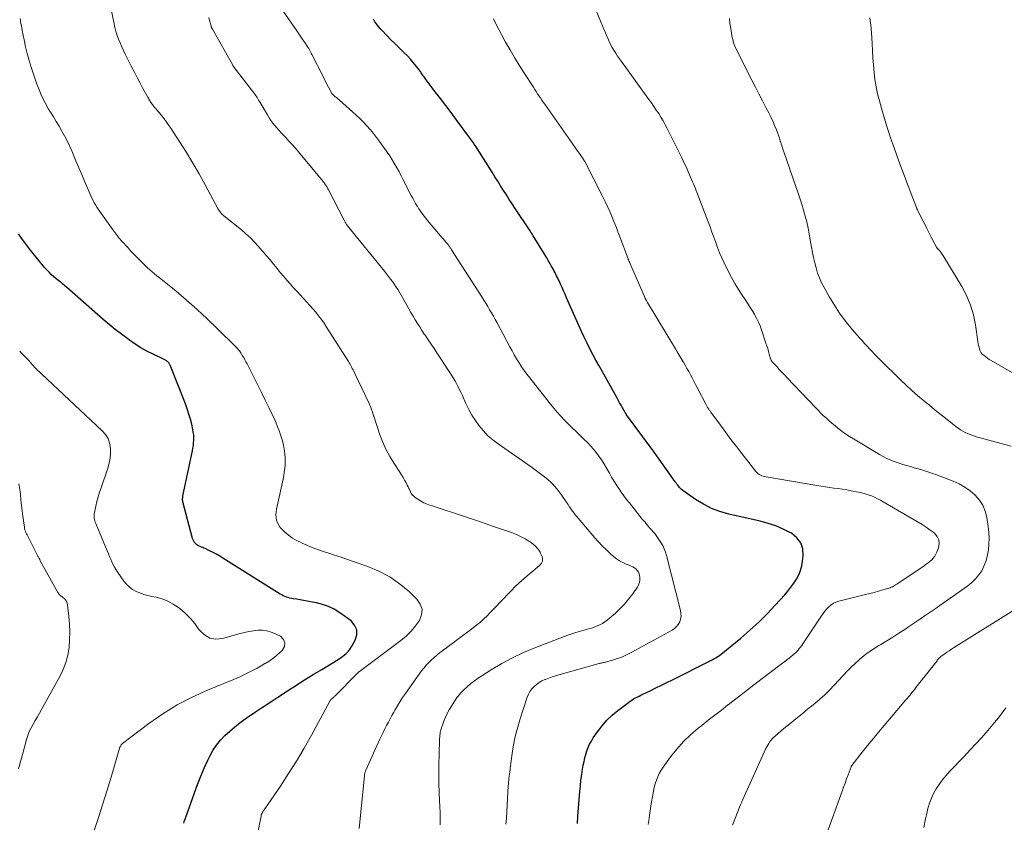
# Model space of a CAD drawing. Units: feet. Extents: x 1990000 to 1995034, y 540000 to 545000.
# Drawn here: x 1992331 to 1992519, y 541534 to 541687 of the extents above; entities that cross this region are included whole.
import ezdxf

# ---------------------------------------------------------------- set-up
doc = ezdxf.new("R2010")
doc.units = ezdxf.units.FT
doc.header["$LTSCALE"] = 100
doc.header["$MEASUREMENT"] = 0
doc.layers.add('CONTOUR INDEX', color=32, linetype='Continuous', lineweight=25)
doc.layers.add('CONTOUR INTERMEDIATE', color=40, linetype='Continuous', lineweight=15)

msp = doc.modelspace()

# ---------------------------------------------------------------- linework, layer by layer
at = {"layer": 'CONTOUR INDEX', "flags": 128}
for points, elevation in [([(1992437.68, 541533.42), (1992437.72, 541533.89), (1992437.76, 541534.36), (1992437.8, 541534.84), (1992438.16, 541539.53), (1992438.26, 541540.6), (1992438.37, 541541.67), (1992438.52, 541542.73), (1992438.69, 541543.79), (1992438.82, 541544.53), (1992438.95, 541545.22), (1992439.11, 541545.9), (1992439.29, 541546.57), (1992439.49, 541547.24), (1992439.74, 541547.89), (1992440.02, 541548.53), (1992440.35, 541549.13), (1992440.72, 541549.72), (1992441.53, 541550.91), (1992442.39, 541552.03), (1992443.31, 541553.08), (1992444.32, 541554.05), (1992445.4, 541554.95), (1992447.43, 541556.49), (1992447.75, 541556.72), (1992448.07, 541556.94), (1992448.41, 541557.14), (1992448.75, 541557.33), (1992449.1, 541557.5), (1992449.45, 541557.68), (1992449.8, 541557.86), (1992450.15, 541558.03), (1992451.57, 541558.72), (1992452.63, 541559.24), (1992453.7, 541559.77), (1992454.76, 541560.29), (1992455.81, 541560.82), (1992462.97, 541564.41), (1992463.24, 541564.55), (1992463.52, 541564.69), (1992463.78, 541564.84), (1992464.05, 541565), (1992464.31, 541565.16), (1992464.57, 541565.33), (1992464.82, 541565.51), (1992465.06, 541565.69), (1992468.82, 541568.75), (1992470.55, 541570.23), (1992472.24, 541571.75), (1992473.84, 541573.35), (1992475.4, 541575), (1992477.2, 541577), (1992477.8, 541577.71), (1992478.38, 541578.44), (1992478.92, 541579.2), (1992479.43, 541579.98), (1992479.86, 541580.79), (1992480.21, 541581.64), (1992480.45, 541582.52), (1992480.61, 541583.43), (1992480.73, 541584.44), (1992480.63, 541585.74), (1992480.27, 541586.91), (1992479.53, 541587.87), (1992478.52, 541588.71), (1992478.32, 541588.82), (1992476.93, 541589.51), (1992475.51, 541590.12), (1992474.04, 541590.61), (1992472.54, 541591.02), (1992466.54, 541592.37), (1992464.86, 541592.86), (1992463.24, 541593.46), (1992461.69, 541594.26), (1992460.2, 541595.17), (1992457.76, 541596.89), (1992457.54, 541597.05), (1992457.34, 541597.23), (1992457.16, 541597.43), (1992456.99, 541597.65), (1992456.83, 541597.87), (1992456.67, 541598.09), (1992456.51, 541598.31), (1992456.35, 541598.54), (1992452.52, 541603.9), (1992452.35, 541604.14), (1992452.18, 541604.37), (1992452.01, 541604.6), (1992451.84, 541604.84), (1992447.06, 541611.31), (1992447.02, 541611.37), (1992446.98, 541611.42), (1992446.95, 541611.48), (1992446.91, 541611.53), (1992446.87, 541611.59), (1992446.84, 541611.64), (1992446.81, 541611.7), (1992446.77, 541611.76), (1992446.29, 541612.62), (1992446.01, 541613.11), (1992445.73, 541613.59), (1992445.46, 541614.08), (1992445.19, 541614.57), (1992441.82, 541620.61), (1992441.22, 541621.69), (1992440.64, 541622.78), (1992440.08, 541623.87), (1992439.53, 541624.97), (1992438.99, 541626.08), (1992438.46, 541627.19), (1992437.95, 541628.31), (1992437.44, 541629.44), (1992435.61, 541633.61), (1992435.33, 541634.25), (1992435.05, 541634.89), (1992434.76, 541635.53), (1992434.48, 541636.17), (1992434.19, 541636.8), (1992434.04, 541637.12), (1992433.89, 541637.44), (1992433.74, 541637.75), (1992433.59, 541638.06), (1992433.43, 541638.37), (1992433.27, 541638.68), (1992433.11, 541638.99), (1992432.94, 541639.29), (1992432.72, 541639.7), (1992432.44, 541640.2), (1992432.15, 541640.71), (1992431.85, 541641.2), (1992431.55, 541641.7), (1992429.28, 541645.38), (1992429.13, 541645.62), (1992428.98, 541645.86), (1992428.82, 541646.09), (1992428.67, 541646.33), (1992425.82, 541650.6), (1992425.26, 541651.46), (1992424.7, 541652.32), (1992424.15, 541653.18), (1992423.6, 541654.05), (1992423.06, 541654.92), (1992422.51, 541655.79), (1992421.97, 541656.66), (1992421.42, 541657.53), (1992418.57, 541662.06), (1992418.4, 541662.33), (1992418.23, 541662.6), (1992418.05, 541662.86), (1992417.88, 541663.12), (1992417.69, 541663.38), (1992417.51, 541663.64), (1992417.33, 541663.9), (1992417.14, 541664.15), (1992414.6, 541667.56), (1992413.61, 541668.89), (1992412.61, 541670.21), (1992411.61, 541671.53), (1992410.61, 541672.85), (1992408.88, 541675.1), (1992408.74, 541675.3), (1992408.6, 541675.49), (1992408.46, 541675.69), (1992408.33, 541675.89), (1992408.19, 541676.09), (1992408.05, 541676.29), (1992407.91, 541676.48), (1992407.77, 541676.68), (1992407.01, 541677.68), (1992406.47, 541678.37), (1992405.91, 541679.03), (1992405.31, 541679.66), (1992404.69, 541680.27), (1992404.41, 541680.54), (1992403.65, 541681.27), (1992402.89, 541682.02), (1992402.14, 541682.77), (1992401.4, 541683.54), (1992400.47, 541684.53), (1992400.1, 541684.93), (1992399.75, 541685.34), (1992399.42, 541685.76), (1992399.1, 541686.2), (1992398.81, 541686.65)], 960), ([(1992362.68, 541533.49), (1992362.76, 541533.73), (1992362.85, 541533.97), (1992362.93, 541534.2), (1992363.02, 541534.44), (1992364.71, 541539.29), (1992365.28, 541540.86), (1992365.9, 541542.41), (1992366.57, 541543.94), (1992367.27, 541545.46), (1992367.65, 541546.23), (1992368.25, 541547.31), (1992368.92, 541548.34), (1992369.69, 541549.29), (1992370.53, 541550.19), (1992371.45, 541551.03), (1992372.39, 541551.84), (1992373.37, 541552.6), (1992374.37, 541553.33), (1992376.37, 541554.69), (1992376.92, 541555.06), (1992377.47, 541555.43), (1992378.02, 541555.8), (1992378.57, 541556.17), (1992382.43, 541558.69), (1992384.05, 541559.74), (1992385.68, 541560.77), (1992387.33, 541561.78), (1992388.98, 541562.78), (1992391.29, 541564.15), (1992391.79, 541564.46), (1992392.28, 541564.78), (1992392.76, 541565.12), (1992393.23, 541565.47), (1992393.67, 541565.85), (1992394.07, 541566.26), (1992394.42, 541566.72), (1992394.73, 541567.21), (1992395.37, 541568.37), (1992395.65, 541569.39), (1992395.65, 541570.35), (1992395.24, 541571.21), (1992394.55, 541572.02), (1992392.39, 541573.58), (1992391.36, 541574.23), (1992390.28, 541574.77), (1992389.14, 541575.17), (1992387.95, 541575.47), (1992386.83, 541575.68), (1992386.17, 541575.8), (1992385.51, 541575.91), (1992384.85, 541576.02), (1992384.19, 541576.13), (1992383.52, 541576.23), (1992383.2, 541576.29), (1992382.88, 541576.36), (1992382.56, 541576.45), (1992382.24, 541576.55), (1992381.93, 541576.67), (1992381.63, 541576.81), (1992381.34, 541576.96), (1992381.06, 541577.13), (1992370.15, 541583.99), (1992369.53, 541584.37), (1992368.9, 541584.73), (1992368.26, 541585.07), (1992367.61, 541585.39), (1992366.75, 541585.8), (1992366.52, 541585.91), (1992366.29, 541586.01), (1992366.06, 541586.1), (1992365.82, 541586.19), (1992365.59, 541586.28), (1992365.37, 541586.4), (1992365.17, 541586.54), (1992364.97, 541586.7), (1992364.92, 541586.76), (1992364.73, 541586.97), (1992364.57, 541587.2), (1992364.45, 541587.45), (1992364.35, 541587.72), (1992362.51, 541594.69), (1992362.49, 541594.79), (1992362.47, 541594.89), (1992362.46, 541594.99), (1992362.45, 541595.09), (1992362.45, 541595.13), (1992362.44, 541595.21), (1992362.45, 541595.3), (1992362.45, 541595.39), (1992362.47, 541595.47), (1992362.48, 541595.56), (1992362.5, 541595.64), (1992362.51, 541595.73), (1992362.53, 541595.82), (1992364.34, 541604.42), (1992364.43, 541604.93), (1992364.51, 541605.43), (1992364.56, 541605.94), (1992364.6, 541606.46), (1992364.6, 541606.97), (1992364.57, 541607.48), (1992364.5, 541607.99), (1992364.41, 541608.49), (1992364.19, 541609.48), (1992363.94, 541610.47), (1992363.66, 541611.44), (1992363.34, 541612.41), (1992362.99, 541613.36), (1992360.06, 541620.72), (1992360.01, 541620.84), (1992359.95, 541620.95), (1992359.88, 541621.07), (1992359.81, 541621.18), (1992359.73, 541621.29), (1992359.65, 541621.38), (1992359.56, 541621.46), (1992359.46, 541621.54), (1992359.44, 541621.55), (1992359.33, 541621.63), (1992359.21, 541621.7), (1992359.09, 541621.76), (1992358.97, 541621.83), (1992356.83, 541622.84), (1992355.66, 541623.44), (1992354.51, 541624.08), (1992353.39, 541624.78), (1992352.31, 541625.52), (1992352.01, 541625.74), (1992350.81, 541626.63), (1992349.62, 541627.55), (1992348.47, 541628.51), (1992347.32, 541629.48), (1992340.35, 541635.6), (1992340.11, 541635.81), (1992339.86, 541636.01), (1992339.61, 541636.21), (1992339.36, 541636.41), (1992339.11, 541636.6), (1992338.86, 541636.8), (1992338.61, 541637), (1992338.37, 541637.2), (1992337.9, 541637.59), (1992337.44, 541638.01), (1992337, 541638.44), (1992336.58, 541638.89), (1992336.17, 541639.36), (1992333.5, 541642.66), (1992332.9, 541643.42), (1992332.32, 541644.19), (1992331.75, 541644.96), (1992331.2, 541645.75)], 940)]:
    msp.add_lwpolyline(points, dxfattribs=dict(at, elevation=elevation))
at = {"layer": 'CONTOUR INTERMEDIATE', "flags": 128}
for points, elevation in [([(1992396.13, 541532.45), (1992397.09, 541542.51), (1992397.11, 541542.65), (1992397.13, 541542.79), (1992397.16, 541542.93), (1992397.19, 541543.07), (1992397.23, 541543.21), (1992397.28, 541543.35), (1992397.33, 541543.48), (1992397.39, 541543.61), (1992400.05, 541549.46), (1992400.36, 541550.12), (1992400.67, 541550.78), (1992401, 541551.43), (1992401.33, 541552.08), (1992401.67, 541552.72), (1992402.01, 541553.36), (1992402.36, 541554), (1992402.71, 541554.64), (1992402.91, 541555.01), (1992403.38, 541555.83), (1992403.87, 541556.63), (1992404.38, 541557.42), (1992404.92, 541558.19), (1992408, 541562.48), (1992408.42, 541563.03), (1992408.87, 541563.57), (1992409.35, 541564.07), (1992409.85, 541564.56), (1992410.37, 541565.02), (1992410.9, 541565.47), (1992411.44, 541565.91), (1992411.99, 541566.33), (1992412.1, 541566.42), (1992412.72, 541566.88), (1992413.33, 541567.34), (1992413.95, 541567.8), (1992414.56, 541568.26), (1992417.85, 541570.72), (1992418.54, 541571.25), (1992419.21, 541571.81), (1992419.85, 541572.39), (1992420.48, 541573), (1992421.09, 541573.62), (1992421.7, 541574.24), (1992422.31, 541574.87), (1992422.92, 541575.5), (1992424.98, 541577.66), (1992425.99, 541578.68), (1992427.02, 541579.66), (1992428.1, 541580.61), (1992429.2, 541581.52), (1992430.56, 541582.61), (1992430.87, 541582.99), (1992431.06, 541583.39), (1992431.07, 541583.84), (1992430.96, 541584.32), (1992430.68, 541584.93), (1992430.58, 541585.13), (1992430.46, 541585.33), (1992430.33, 541585.51), (1992430.2, 541585.69), (1992430.05, 541585.86), (1992429.9, 541586.03), (1992429.74, 541586.2), (1992429.58, 541586.36), (1992429.45, 541586.48), (1992429.21, 541586.7), (1992428.97, 541586.9), (1992428.71, 541587.08), (1992428.44, 541587.24), (1992427.74, 541587.65), (1992427.1, 541587.99), (1992426.45, 541588.31), (1992425.79, 541588.59), (1992425.12, 541588.85), (1992423.06, 541589.57), (1992421.35, 541590.16), (1992419.63, 541590.75), (1992417.91, 541591.33), (1992416.19, 541591.9), (1992410.38, 541593.81), (1992410.05, 541593.92), (1992409.71, 541594.03), (1992409.38, 541594.14), (1992409.06, 541594.26), (1992408.73, 541594.39), (1992408.42, 541594.54), (1992408.11, 541594.7), (1992407.81, 541594.88), (1992406.76, 541595.55), (1992406.49, 541595.77), (1992406.24, 541596.01), (1992406.04, 541596.29), (1992405.87, 541596.59), (1992405.73, 541596.92), (1992405.58, 541597.24), (1992405.42, 541597.56), (1992405.26, 541597.88), (1992405.04, 541598.3), (1992404.76, 541598.82), (1992404.47, 541599.33), (1992404.17, 541599.83), (1992403.85, 541600.33), (1992402.76, 541602.01), (1992401.95, 541603.36), (1992401.2, 541604.75), (1992400.56, 541606.2), (1992400, 541607.68), (1992398.87, 541611), (1992398.84, 541611.1), (1992398.8, 541611.21), (1992398.78, 541611.32), (1992398.75, 541611.43), (1992398.72, 541611.54), (1992398.69, 541611.65), (1992398.66, 541611.75), (1992398.62, 541611.86), (1992398.48, 541612.25), (1992398.36, 541612.55), (1992398.24, 541612.85), (1992398.11, 541613.15), (1992397.98, 541613.44), (1992395.21, 541619.3), (1992395.08, 541619.58), (1992394.94, 541619.86), (1992394.8, 541620.13), (1992394.66, 541620.4), (1992394.51, 541620.67), (1992394.36, 541620.94), (1992394.2, 541621.2), (1992394.04, 541621.47), (1992389.9, 541628), (1992389.42, 541628.73), (1992388.91, 541629.45), (1992388.37, 541630.14), (1992387.82, 541630.82), (1992387.25, 541631.49), (1992386.67, 541632.15), (1992386.08, 541632.81), (1992385.48, 541633.45), (1992384.92, 541634.06), (1992384.26, 541634.78), (1992383.61, 541635.49), (1992382.97, 541636.22), (1992382.34, 541636.95), (1992381.71, 541637.68), (1992381.08, 541638.42), (1992380.47, 541639.17), (1992379.85, 541639.91), (1992379.78, 541640), (1992379.13, 541640.79), (1992378.47, 541641.57), (1992377.81, 541642.35), (1992377.14, 541643.13), (1992376.97, 541643.32), (1992376.19, 541644.17), (1992375.38, 541644.99), (1992374.53, 541645.76), (1992373.66, 541646.51), (1992370.32, 541649.21), (1992370.17, 541649.34), (1992370.01, 541649.48), (1992369.87, 541649.63), (1992369.73, 541649.79), (1992369.6, 541649.95), (1992369.48, 541650.12), (1992369.37, 541650.29), (1992369.26, 541650.47), (1992366.76, 541655.12), (1992365.61, 541657.18), (1992364.43, 541659.23), (1992363.2, 541661.24), (1992361.93, 541663.24), (1992360.09, 541666.07), (1992359.71, 541666.63), (1992359.32, 541667.18), (1992358.92, 541667.71), (1992358.5, 541668.24), (1992357.98, 541668.87), (1992357.81, 541669.07), (1992357.64, 541669.28), (1992357.46, 541669.49), (1992357.29, 541669.69), (1992357.18, 541669.81), (1992357.06, 541669.96), (1992356.94, 541670.11), (1992356.82, 541670.25), (1992356.7, 541670.41), (1992356.59, 541670.56), (1992356.48, 541670.72), (1992356.37, 541670.87), (1992356.27, 541671.04), (1992356.25, 541671.07), (1992356.14, 541671.24), (1992356.03, 541671.42), (1992355.93, 541671.61), (1992355.83, 541671.79), (1992354.91, 541673.47), (1992354.36, 541674.5), (1992353.81, 541675.54), (1992353.27, 541676.58), (1992352.74, 541677.62), (1992351.52, 541680.04), (1992351.18, 541680.73), (1992350.86, 541681.43), (1992350.55, 541682.14), (1992350.26, 541682.86), (1992350, 541683.58), (1992349.76, 541684.32), (1992349.57, 541685.06), (1992349.39, 541685.81), (1992347.78, 541693.86)], 948), ([(1992424.07, 541533.32), (1992424.15, 541534.44), (1992424.52, 541540.57), (1992424.54, 541540.93), (1992424.57, 541541.29), (1992424.61, 541541.65), (1992424.65, 541542.01), (1992424.69, 541542.33), (1992424.72, 541542.53), (1992424.75, 541542.74), (1992424.77, 541542.94), (1992424.8, 541543.14), (1992424.82, 541543.34), (1992424.85, 541543.54), (1992424.87, 541543.74), (1992424.9, 541543.94), (1992425.27, 541546.78), (1992425.53, 541548.39), (1992425.84, 541549.99), (1992426.25, 541551.57), (1992426.71, 541553.14), (1992428.13, 541557.5), (1992428.36, 541558.06), (1992428.65, 541558.59), (1992429.01, 541559.07), (1992429.43, 541559.52), (1992429.91, 541559.91), (1992430.4, 541560.27), (1992430.94, 541560.57), (1992431.5, 541560.83), (1992431.59, 541560.87), (1992432.22, 541561.11), (1992432.86, 541561.34), (1992433.5, 541561.55), (1992434.14, 541561.74), (1992441.41, 541563.79), (1992441.58, 541563.84), (1992441.75, 541563.88), (1992441.93, 541563.92), (1992442.1, 541563.96), (1992442.28, 541563.99), (1992442.45, 541564.03), (1992442.62, 541564.07), (1992442.8, 541564.11), (1992444.39, 541564.55), (1992445.35, 541564.85), (1992446.29, 541565.19), (1992447.2, 541565.59), (1992448.09, 541566.04), (1992455.74, 541570.25), (1992456.19, 541570.57), (1992456.59, 541570.93), (1992456.92, 541571.36), (1992457.18, 541571.85), (1992457.35, 541572.38), (1992457.45, 541572.91), (1992457.43, 541573.45), (1992457.35, 541574), (1992454.67, 541584.46), (1992454.47, 541585.11), (1992454.24, 541585.75), (1992453.94, 541586.37), (1992453.61, 541586.97), (1992453.24, 541587.55), (1992452.84, 541588.11), (1992452.42, 541588.65), (1992451.97, 541589.17), (1992451.93, 541589.22), (1992451.45, 541589.77), (1992450.98, 541590.32), (1992450.52, 541590.87), (1992450.06, 541591.43), (1992447.59, 541594.51), (1992447.06, 541595.18), (1992446.55, 541595.86), (1992446.05, 541596.56), (1992445.57, 541597.26), (1992445.1, 541597.98), (1992444.64, 541598.7), (1992444.21, 541599.43), (1992443.78, 541600.17), (1992443.17, 541601.27), (1992442.73, 541602), (1992442.28, 541602.71), (1992441.79, 541603.4), (1992441.28, 541604.08), (1992440.74, 541604.74), (1992440.18, 541605.37), (1992439.6, 541605.99), (1992439, 541606.59), (1992437.43, 541608.09), (1992436.69, 541608.81), (1992435.96, 541609.54), (1992435.24, 541610.29), (1992434.54, 541611.04), (1992433.85, 541611.8), (1992433.17, 541612.58), (1992432.51, 541613.37), (1992431.86, 541614.18), (1992428.61, 541618.32), (1992428.08, 541619.02), (1992427.56, 541619.73), (1992427.06, 541620.45), (1992426.58, 541621.19), (1992426.11, 541621.94), (1992425.66, 541622.69), (1992425.23, 541623.46), (1992424.81, 541624.23), (1992422.38, 541628.82), (1992422.04, 541629.45), (1992421.69, 541630.08), (1992421.33, 541630.7), (1992420.97, 541631.32), (1992420.6, 541631.94), (1992420.22, 541632.55), (1992419.84, 541633.16), (1992419.45, 541633.76), (1992413.7, 541642.74), (1992413.63, 541642.87), (1992413.55, 541642.99), (1992413.46, 541643.12), (1992413.38, 541643.24), (1992413.3, 541643.36), (1992413.22, 541643.48), (1992413.13, 541643.6), (1992413.04, 541643.72), (1992412.94, 541643.84), (1992412.85, 541643.96), (1992412.75, 541644.08), (1992412.65, 541644.19), (1992412.54, 541644.32), (1992412.38, 541644.5), (1992412.23, 541644.68), (1992412.07, 541644.86), (1992411.92, 541645.03), (1992409.85, 541647.47), (1992409.49, 541647.9), (1992409.14, 541648.33), (1992408.79, 541648.76), (1992408.45, 541649.2), (1992408.11, 541649.64), (1992407.79, 541650.09), (1992407.48, 541650.55), (1992407.19, 541651.02), (1992407.16, 541651.07), (1992406.86, 541651.57), (1992406.58, 541652.07), (1992406.3, 541652.58), (1992406.03, 541653.1), (1992404.51, 541656.08), (1992404.11, 541656.85), (1992403.7, 541657.62), (1992403.28, 541658.38), (1992402.85, 541659.14), (1992402.4, 541659.88), (1992401.93, 541660.62), (1992401.45, 541661.34), (1992400.95, 541662.06), (1992399.98, 541663.39), (1992399.41, 541664.15), (1992398.82, 541664.91), (1992398.21, 541665.64), (1992397.58, 541666.36), (1992396.93, 541667.06), (1992396.26, 541667.75), (1992395.56, 541668.4), (1992394.85, 541669.04), (1992391.76, 541671.73), (1992391.62, 541671.85), (1992391.48, 541671.97), (1992391.34, 541672.09), (1992391.21, 541672.21), (1992390.95, 541672.43), (1992390.88, 541672.52), (1992390.27, 541673.7), (1992389.97, 541674.28), (1992389.68, 541674.86), (1992389.38, 541675.43), (1992389.09, 541676.01), (1992387.15, 541679.8), (1992387.13, 541679.85), (1992387.1, 541679.9), (1992387.08, 541679.95), (1992387.05, 541680), (1992387.03, 541680.06), (1992387, 541680.11), (1992386.98, 541680.16), (1992386.95, 541680.21), (1992386.75, 541680.6), (1992386.63, 541680.85), (1992386.49, 541681.09), (1992386.35, 541681.32), (1992386.2, 541681.55), (1992385.75, 541682.21), (1992385.37, 541682.77), (1992384.99, 541683.33), (1992384.61, 541683.88), (1992384.23, 541684.44), (1992381.03, 541689.03)], 956), ([(1992467.26, 541533.09), (1992468.73, 541536.82), (1992468.78, 541536.95), (1992468.83, 541537.08), (1992468.88, 541537.21), (1992468.94, 541537.34), (1992469, 541537.47), (1992469.05, 541537.6), (1992469.11, 541537.73), (1992469.17, 541537.86), (1992473.6, 541547.68), (1992473.77, 541548.02), (1992473.95, 541548.36), (1992474.15, 541548.69), (1992474.37, 541549.01), (1992474.61, 541549.31), (1992474.86, 541549.6), (1992475.13, 541549.88), (1992475.42, 541550.13), (1992477.06, 541551.5), (1992478.18, 541552.43), (1992479.31, 541553.35), (1992480.44, 541554.27), (1992481.57, 541555.18), (1992482.96, 541556.3), (1992483.92, 541557.11), (1992484.85, 541557.95), (1992485.74, 541558.84), (1992486.6, 541559.75), (1992487.45, 541560.68), (1992488.31, 541561.6), (1992489.19, 541562.5), (1992490.08, 541563.38), (1992490.42, 541563.71), (1992491.53, 541564.71), (1992492.67, 541565.66), (1992493.88, 541566.52), (1992495.13, 541567.33), (1992495.51, 541567.55), (1992496.66, 541568.25), (1992497.8, 541568.95), (1992498.94, 541569.68), (1992500.06, 541570.41), (1992500.8, 541570.89), (1992501.55, 541571.39), (1992502.3, 541571.9), (1992503.05, 541572.4), (1992503.8, 541572.91), (1992504.54, 541573.43), (1992505.29, 541573.94), (1992506.03, 541574.46), (1992506.77, 541574.98), (1992512.1, 541578.73), (1992512.86, 541579.35), (1992513.57, 541580.02), (1992514.18, 541580.77), (1992514.73, 541581.58), (1992515.17, 541582.46), (1992515.54, 541583.36), (1992515.8, 541584.3), (1992515.98, 541585.26), (1992516.01, 541585.54), (1992516.1, 541586.66), (1992516.14, 541587.78), (1992516.08, 541588.89), (1992515.96, 541590.01), (1992515.7, 541591.75), (1992515.4, 541592.94), (1992514.95, 541594.05), (1992514.29, 541595.05), (1992513.48, 541595.98), (1992512.52, 541596.78), (1992511.51, 541597.51), (1992510.42, 541598.11), (1992509.29, 541598.63), (1992507.63, 541599.28), (1992506.81, 541599.59), (1992505.98, 541599.9), (1992505.14, 541600.19), (1992504.3, 541600.47), (1992504.06, 541600.55), (1992503.34, 541600.78), (1992502.61, 541601), (1992501.88, 541601.21), (1992501.15, 541601.42), (1992500.42, 541601.63), (1992499.7, 541601.85), (1992498.98, 541602.08), (1992498.26, 541602.33), (1992498.16, 541602.36), (1992497.41, 541602.65), (1992496.66, 541602.97), (1992495.95, 541603.34), (1992495.24, 541603.73), (1992490.28, 541606.72), (1992489.56, 541607.17), (1992488.85, 541607.63), (1992488.17, 541608.12), (1992487.49, 541608.63), (1992487.26, 541608.8), (1992486.72, 541609.24), (1992486.18, 541609.69), (1992485.65, 541610.15), (1992485.13, 541610.62), (1992484.62, 541611.1), (1992484.11, 541611.59), (1992483.62, 541612.09), (1992483.13, 541612.59), (1992477.61, 541618.39), (1992477.13, 541618.91), (1992476.64, 541619.43), (1992476.15, 541619.95), (1992475.67, 541620.48), (1992474.82, 541621.41), (1992474.77, 541621.47), (1992474.72, 541621.53), (1992474.68, 541621.59), (1992474.64, 541621.66), (1992474.6, 541621.73), (1992474.57, 541621.8), (1992474.54, 541621.87), (1992474.52, 541621.94), (1992474.26, 541622.85), (1992474.11, 541623.38), (1992473.95, 541623.91), (1992473.79, 541624.43), (1992473.62, 541624.95), (1992472.77, 541627.46), (1992472.49, 541628.22), (1992472.18, 541628.96), (1992471.83, 541629.69), (1992471.46, 541630.4), (1992471.43, 541630.44), (1992471.01, 541631.15), (1992470.58, 541631.86), (1992470.13, 541632.56), (1992469.67, 541633.25), (1992469.1, 541634.07), (1992468.37, 541635.18), (1992467.68, 541636.31), (1992467.04, 541637.47), (1992466.43, 541638.65), (1992465.66, 541640.24), (1992465.21, 541641.2), (1992464.79, 541642.16), (1992464.41, 541643.14), (1992464.05, 541644.13), (1992463.7, 541645.13), (1992463.34, 541646.12), (1992462.98, 541647.11), (1992462.61, 541648.09), (1992460.52, 541653.53), (1992460.35, 541653.97), (1992460.18, 541654.41), (1992460, 541654.84), (1992459.82, 541655.27), (1992459.63, 541655.71), (1992459.45, 541656.14), (1992459.26, 541656.57), (1992459.08, 541657), (1992458.83, 541657.57), (1992458.52, 541658.28), (1992458.19, 541658.99), (1992457.86, 541659.69), (1992457.52, 541660.39), (1992454.8, 541665.84), (1992454.43, 541666.56), (1992454.03, 541667.28), (1992453.61, 541667.98), (1992453.18, 541668.68), (1992452.73, 541669.36), (1992452.27, 541670.04), (1992451.8, 541670.71), (1992451.33, 541671.38), (1992446.11, 541678.58), (1992445.73, 541679.11), (1992445.36, 541679.64), (1992445, 541680.19), (1992444.65, 541680.74), (1992444.32, 541681.3), (1992444.01, 541681.87), (1992443.72, 541682.45), (1992443.46, 541683.05), (1992443.35, 541683.32), (1992443.04, 541684.06), (1992442.73, 541684.8), (1992442.42, 541685.53), (1992442.12, 541686.27), (1992440.74, 541689.56)], 968), ([(1992376.67, 541531.14), (1992377.4, 541534.81), (1992377.42, 541534.89), (1992377.43, 541534.96), (1992377.45, 541535.04), (1992377.48, 541535.11), (1992377.5, 541535.19), (1992377.53, 541535.26), (1992377.56, 541535.33), (1992377.59, 541535.4), (1992377.64, 541535.48), (1992377.68, 541535.55), (1992377.73, 541535.62), (1992377.77, 541535.69), (1992377.79, 541535.71), (1992377.84, 541535.79), (1992377.9, 541535.87), (1992377.96, 541535.95), (1992378.01, 541536.03), (1992381.09, 541540.56), (1992382.65, 541542.93), (1992384.16, 541545.32), (1992385.6, 541547.76), (1992386.99, 541550.23), (1992390.54, 541556.75), (1992390.6, 541556.84), (1992390.66, 541556.93), (1992390.73, 541557.02), (1992390.81, 541557.09), (1992390.89, 541557.17), (1992390.97, 541557.24), (1992391.05, 541557.31), (1992391.13, 541557.38), (1992391.21, 541557.45), (1992391.29, 541557.52), (1992391.37, 541557.6), (1992391.44, 541557.67), (1992395.78, 541562.07), (1992395.8, 541562.08), (1992395.81, 541562.1), (1992395.83, 541562.12), (1992395.85, 541562.13), (1992395.93, 541562.21), (1992395.99, 541562.26), (1992396.05, 541562.31), (1992396.12, 541562.36), (1992396.18, 541562.41), (1992404.06, 541568.29), (1992405.08, 541569.14), (1992406.02, 541570.04), (1992406.85, 541571.05), (1992407.62, 541572.12), (1992408, 541573.2), (1992408.09, 541574.25), (1992407.75, 541575.24), (1992407.11, 541576.19), (1992405.61, 541577.61), (1992403.82, 541579.1), (1992401.93, 541580.43), (1992399.88, 541581.5), (1992397.73, 541582.4), (1992395.13, 541583.3), (1992393.89, 541583.73), (1992392.65, 541584.15), (1992391.4, 541584.56), (1992390.16, 541584.96), (1992389.42, 541585.2), (1992388.55, 541585.5), (1992387.68, 541585.81), (1992386.82, 541586.15), (1992385.98, 541586.51), (1992385.23, 541586.84), (1992384.77, 541587.06), (1992384.31, 541587.29), (1992383.86, 541587.54), (1992383.41, 541587.81), (1992382.98, 541588.09), (1992382.57, 541588.4), (1992382.18, 541588.73), (1992381.8, 541589.08), (1992381.42, 541589.45), (1992381.08, 541589.84), (1992380.78, 541590.27), (1992380.56, 541590.73), (1992380.38, 541591.23), (1992380.29, 541591.74), (1992380.24, 541592.26), (1992380.26, 541592.78), (1992380.34, 541593.3), (1992381.59, 541599.05), (1992381.72, 541599.72), (1992381.83, 541600.39), (1992381.92, 541601.07), (1992381.98, 541601.74), (1992382.01, 541602.42), (1992382, 541603.1), (1992381.95, 541603.78), (1992381.86, 541604.45), (1992381.82, 541604.72), (1992381.66, 541605.52), (1992381.48, 541606.31), (1992381.25, 541607.09), (1992381, 541607.86), (1992380.9, 541608.12), (1992380.57, 541609.01), (1992380.21, 541609.89), (1992379.82, 541610.76), (1992379.41, 541611.62), (1992378.87, 541612.71), (1992378.17, 541614.11), (1992377.47, 541615.51), (1992376.77, 541616.91), (1992376.08, 541618.31), (1992374.73, 541621.02), (1992374.53, 541621.41), (1992374.32, 541621.79), (1992374.11, 541622.18), (1992373.89, 541622.55), (1992373.64, 541622.97), (1992373.54, 541623.13), (1992373.43, 541623.3), (1992373.31, 541623.46), (1992373.19, 541623.61), (1992373.06, 541623.76), (1992372.93, 541623.91), (1992372.8, 541624.06), (1992372.66, 541624.2), (1992369.07, 541627.76), (1992367.16, 541629.59), (1992365.22, 541631.38), (1992363.23, 541633.12), (1992361.2, 541634.82), (1992357.99, 541637.43), (1992357.55, 541637.8), (1992357.1, 541638.17), (1992356.66, 541638.54), (1992356.23, 541638.92), (1992355.8, 541639.3), (1992355.37, 541639.69), (1992354.96, 541640.1), (1992354.55, 541640.5), (1992352.56, 541642.56), (1992352.12, 541643.02), (1992351.68, 541643.49), (1992351.25, 541643.97), (1992350.82, 541644.45), (1992350.4, 541644.94), (1992350, 541645.44), (1992349.6, 541645.95), (1992349.22, 541646.47), (1992346.66, 541650.06), (1992346.39, 541650.46), (1992346.12, 541650.87), (1992345.87, 541651.29), (1992345.63, 541651.71), (1992345.4, 541652.14), (1992345.18, 541652.58), (1992344.98, 541653.02), (1992344.78, 541653.47), (1992343.79, 541655.78), (1992343.24, 541657.07), (1992342.69, 541658.36), (1992342.14, 541659.66), (1992341.59, 541660.95), (1992341.32, 541661.61), (1992340.89, 541662.56), (1992340.44, 541663.51), (1992339.96, 541664.44), (1992339.44, 541665.35), (1992338.91, 541666.26), (1992338.37, 541667.16), (1992337.83, 541668.06), (1992337.28, 541668.95), (1992336.93, 541669.51), (1992336.25, 541670.71), (1992335.63, 541671.93), (1992335.1, 541673.19), (1992334.62, 541674.48), (1992333.63, 541677.51), (1992333.23, 541678.81), (1992332.86, 541680.11), (1992332.54, 541681.43), (1992332.25, 541682.76), (1992331.9, 541684.53), (1992331.81, 541684.97), (1992331.73, 541685.42), (1992331.65, 541685.87), (1992331.58, 541686.32), (1992331.56, 541686.43), (1992331.5, 541686.82)], 944), ([(1992411.55, 541533.16), (1992411.55, 541534.33), (1992411.53, 541535.5), (1992411.49, 541536.66), (1992411.44, 541537.83), (1992411.36, 541539.25), (1992411.3, 541541.07), (1992411.26, 541542.89), (1992411.27, 541544.71), (1992411.32, 541546.53), (1992411.44, 541549.54), (1992411.46, 541549.85), (1992411.48, 541550.16), (1992411.52, 541550.48), (1992411.56, 541550.79), (1992411.62, 541551.09), (1992411.7, 541551.4), (1992411.79, 541551.7), (1992411.89, 541551.99), (1992412.23, 541552.92), (1992412.54, 541553.66), (1992412.88, 541554.39), (1992413.26, 541555.1), (1992413.68, 541555.79), (1992414.52, 541557.09), (1992414.74, 541557.41), (1992414.97, 541557.71), (1992415.22, 541558), (1992415.49, 541558.29), (1992416.14, 541558.95), (1992416.76, 541559.54), (1992417.4, 541560.09), (1992418.08, 541560.61), (1992418.78, 541561.09), (1992421.28, 541562.69), (1992423.28, 541563.88), (1992425.32, 541564.99), (1992427.43, 541565.98), (1992429.58, 541566.89), (1992435.14, 541569.04), (1992436.09, 541569.38), (1992437.04, 541569.71), (1992438, 541570), (1992438.97, 541570.28), (1992439.83, 541570.5), (1992440.37, 541570.66), (1992440.91, 541570.84), (1992441.43, 541571.05), (1992441.95, 541571.27), (1992442.45, 541571.53), (1992442.93, 541571.82), (1992443.38, 541572.15), (1992443.82, 541572.51), (1992444.86, 541573.43), (1992445.78, 541574.3), (1992446.65, 541575.21), (1992447.46, 541576.17), (1992448.23, 541577.17), (1992449.1, 541578.38), (1992449.35, 541578.83), (1992449.53, 541579.31), (1992449.6, 541579.81), (1992449.59, 541580.33), (1992449.55, 541580.65), (1992449.46, 541581.01), (1992449.32, 541581.33), (1992449.11, 541581.62), (1992448.86, 541581.88), (1992448.56, 541582.11), (1992448.24, 541582.31), (1992447.91, 541582.48), (1992447.56, 541582.63), (1992446.96, 541582.86), (1992446.32, 541583.15), (1992445.71, 541583.47), (1992445.14, 541583.86), (1992444.59, 541584.29), (1992444.01, 541584.8), (1992443.21, 541585.54), (1992442.43, 541586.3), (1992441.69, 541587.09), (1992440.96, 541587.9), (1992437.54, 541591.95), (1992437.29, 541592.25), (1992437.05, 541592.56), (1992436.81, 541592.88), (1992436.58, 541593.2), (1992436.35, 541593.52), (1992436.12, 541593.85), (1992435.9, 541594.17), (1992435.68, 541594.5), (1992434.59, 541596.11), (1992434.03, 541596.86), (1992433.44, 541597.58), (1992432.79, 541598.25), (1992432.11, 541598.89), (1992431.39, 541599.49), (1992430.65, 541600.07), (1992429.9, 541600.64), (1992429.14, 541601.18), (1992422.59, 541605.74), (1992421.59, 541606.5), (1992420.65, 541607.31), (1992419.79, 541608.21), (1992418.98, 541609.16), (1992418.25, 541610.18), (1992417.58, 541611.22), (1992416.98, 541612.32), (1992416.43, 541613.44), (1992415.71, 541615.08), (1992415.45, 541615.63), (1992415.19, 541616.18), (1992414.92, 541616.73), (1992414.64, 541617.27), (1992414.34, 541617.8), (1992414.04, 541618.33), (1992413.72, 541618.84), (1992413.39, 541619.36), (1992410.91, 541623.12), (1992410.37, 541623.94), (1992409.82, 541624.76), (1992409.27, 541625.58), (1992408.72, 541626.39), (1992408.52, 541626.68), (1992408.07, 541627.35), (1992407.64, 541628.03), (1992407.21, 541628.71), (1992406.79, 541629.39), (1992406.38, 541630.09), (1992405.97, 541630.78), (1992405.57, 541631.48), (1992405.17, 541632.17), (1992403.83, 541634.54), (1992403.51, 541635.08), (1992403.18, 541635.61), (1992402.83, 541636.14), (1992402.47, 541636.66), (1992402.09, 541637.16), (1992401.72, 541637.67), (1992401.33, 541638.17), (1992400.94, 541638.66), (1992393.91, 541647.33), (1992393.81, 541647.45), (1992393.72, 541647.58), (1992393.63, 541647.7), (1992393.54, 541647.83), (1992393.46, 541647.97), (1992393.38, 541648.1), (1992393.31, 541648.23), (1992393.24, 541648.37), (1992390.24, 541654.18), (1992390.16, 541654.35), (1992390.07, 541654.51), (1992389.98, 541654.67), (1992389.89, 541654.82), (1992389.79, 541654.98), (1992389.69, 541655.13), (1992389.59, 541655.28), (1992389.48, 541655.43), (1992389.44, 541655.48), (1992389.31, 541655.65), (1992389.18, 541655.81), (1992389.05, 541655.98), (1992388.91, 541656.14), (1992384.54, 541661.38), (1992383.95, 541662.08), (1992383.34, 541662.78), (1992382.72, 541663.46), (1992382.1, 541664.13), (1992381.68, 541664.58), (1992381.26, 541665.03), (1992380.84, 541665.48), (1992380.44, 541665.95), (1992380.03, 541666.41), (1992379.65, 541666.89), (1992379.28, 541667.39), (1992378.94, 541667.9), (1992378.61, 541668.42), (1992377.22, 541670.78), (1992377.08, 541671.01), (1992376.94, 541671.25), (1992376.8, 541671.49), (1992376.66, 541671.72), (1992376.51, 541671.95), (1992376.36, 541672.18), (1992376.2, 541672.4), (1992376.03, 541672.62), (1992372.31, 541677.46), (1992372.27, 541677.51), (1992372.23, 541677.57), (1992372.19, 541677.62), (1992372.15, 541677.68), (1992372.12, 541677.73), (1992372.08, 541677.79), (1992372.05, 541677.85), (1992372.01, 541677.9), (1992368.13, 541684.78), (1992368.09, 541684.85), (1992368.05, 541684.92), (1992368.02, 541685), (1992367.99, 541685.08), (1992367.96, 541685.15), (1992367.93, 541685.23), (1992367.91, 541685.31), (1992367.89, 541685.39), (1992367.6, 541686.42), (1992367.44, 541687.01)], 952), ([(1992451.19, 541533.23), (1992451.34, 541534.4), (1992451.42, 541534.93), (1992451.54, 541535.82), (1992451.68, 541536.72), (1992451.83, 541537.61), (1992451.98, 541538.51), (1992452.05, 541538.88), (1992452.19, 541539.58), (1992452.35, 541540.28), (1992452.54, 541540.97), (1992452.75, 541541.65), (1992453, 541542.32), (1992453.29, 541542.96), (1992453.64, 541543.58), (1992454.03, 541544.17), (1992455.44, 541546.11), (1992456.63, 541547.61), (1992457.89, 541549.03), (1992459.27, 541550.34), (1992460.72, 541551.58), (1992461.38, 541552.11), (1992462.63, 541553.08), (1992463.87, 541554.05), (1992465.12, 541555.03), (1992466.37, 541556), (1992466.42, 541556.04), (1992467.64, 541556.98), (1992468.87, 541557.93), (1992470.09, 541558.87), (1992471.32, 541559.81), (1992476.8, 541563.99), (1992477.21, 541564.3), (1992477.62, 541564.62), (1992478.03, 541564.94), (1992478.44, 541565.25), (1992478.81, 541565.54), (1992479.03, 541565.73), (1992479.24, 541565.91), (1992479.44, 541566.12), (1992479.63, 541566.33), (1992479.74, 541566.46), (1992479.98, 541566.75), (1992480.21, 541567.04), (1992480.43, 541567.34), (1992480.64, 541567.65), (1992484.2, 541572.99), (1992484.52, 541573.45), (1992484.86, 541573.89), (1992485.23, 541574.31), (1992485.61, 541574.72), (1992486.03, 541575.08), (1992486.48, 541575.38), (1992486.97, 541575.61), (1992487.49, 541575.78), (1992492.58, 541577.04), (1992493.4, 541577.25), (1992494.23, 541577.46), (1992495.05, 541577.69), (1992495.87, 541577.93), (1992497.04, 541578.28), (1992497.27, 541578.35), (1992497.49, 541578.44), (1992497.71, 541578.54), (1992497.92, 541578.65), (1992498.13, 541578.77), (1992498.33, 541578.89), (1992498.54, 541579.02), (1992498.74, 541579.15), (1992503.79, 541582.54), (1992504.16, 541582.8), (1992504.52, 541583.07), (1992504.87, 541583.36), (1992505.21, 541583.66), (1992505.51, 541583.99), (1992505.78, 541584.35), (1992506, 541584.73), (1992506.19, 541585.14), (1992506.49, 541585.95), (1992506.61, 541586.74), (1992506.55, 541587.47), (1992506.22, 541588.12), (1992505.71, 541588.73), (1992505.66, 541588.77), (1992504.93, 541589.33), (1992504.18, 541589.87), (1992503.41, 541590.37), (1992502.62, 541590.85), (1992495.98, 541594.7), (1992495.42, 541595.01), (1992494.86, 541595.3), (1992494.29, 541595.57), (1992493.71, 541595.83), (1992493.11, 541596.05), (1992492.51, 541596.25), (1992491.9, 541596.41), (1992491.28, 541596.55), (1992489.82, 541596.82), (1992489.01, 541596.97), (1992488.2, 541597.1), (1992487.38, 541597.22), (1992486.57, 541597.33), (1992485.75, 541597.43), (1992484.94, 541597.55), (1992484.13, 541597.67), (1992483.31, 541597.81), (1992473.67, 541599.45), (1992473.39, 541599.51), (1992473.11, 541599.59), (1992472.84, 541599.68), (1992472.57, 541599.79), (1992472.32, 541599.93), (1992472.08, 541600.09), (1992471.87, 541600.28), (1992471.68, 541600.49), (1992469.01, 541603.92), (1992467.98, 541605.25), (1992466.95, 541606.59), (1992465.95, 541607.94), (1992464.95, 541609.3), (1992463.13, 541611.8), (1992463.05, 541611.91), (1992462.97, 541612.02), (1992462.89, 541612.13), (1992462.81, 541612.24), (1992462.74, 541612.35), (1992462.66, 541612.46), (1992462.59, 541612.57), (1992462.51, 541612.68), (1992462.5, 541612.7), (1992462.42, 541612.83), (1992462.35, 541612.95), (1992462.28, 541613.08), (1992462.21, 541613.21), (1992460.49, 541616.48), (1992460.17, 541617.09), (1992459.85, 541617.7), (1992459.53, 541618.31), (1992459.22, 541618.92), (1992458.9, 541619.53), (1992458.57, 541620.14), (1992458.23, 541620.74), (1992457.89, 541621.33), (1992457.85, 541621.4), (1992457.48, 541622.02), (1992457.11, 541622.64), (1992456.73, 541623.26), (1992456.36, 541623.88), (1992451.21, 541632.39), (1992451.01, 541632.75), (1992450.81, 541633.11), (1992450.63, 541633.48), (1992450.45, 541633.86), (1992448, 541639.46), (1992447.94, 541639.62), (1992447.87, 541639.78), (1992447.8, 541639.93), (1992447.73, 541640.09), (1992447.68, 541640.22), (1992447.64, 541640.31), (1992447.6, 541640.41), (1992447.56, 541640.5), (1992447.52, 541640.6), (1992447.47, 541640.69), (1992447.43, 541640.79), (1992447.39, 541640.88), (1992447.36, 541640.98), (1992445.79, 541645.19), (1992445.42, 541646.16), (1992445.05, 541647.13), (1992444.66, 541648.1), (1992444.26, 541649.06), (1992443.85, 541650.02), (1992443.42, 541650.97), (1992442.97, 541651.91), (1992442.51, 541652.84), (1992439.08, 541659.57), (1992439.05, 541659.64), (1992439.01, 541659.71), (1992438.98, 541659.77), (1992438.94, 541659.84), (1992438.9, 541659.9), (1992438.86, 541659.96), (1992438.81, 541660.03), (1992438.77, 541660.09), (1992438.33, 541660.72), (1992438.07, 541661.09), (1992437.8, 541661.46), (1992437.54, 541661.84), (1992437.27, 541662.21), (1992431.47, 541670.46), (1992431.19, 541670.86), (1992430.91, 541671.26), (1992430.64, 541671.67), (1992430.36, 541672.07), (1992430.09, 541672.47), (1992429.83, 541672.88), (1992429.56, 541673.29), (1992429.3, 541673.7), (1992427.49, 541676.52), (1992426.6, 541677.94), (1992425.72, 541679.38), (1992424.86, 541680.83), (1992424.02, 541682.29), (1992423.21, 541683.76), (1992422.43, 541685.25), (1992421.68, 541686.76)], 964), ([(1992520.32, 541605.34), (1992518.43, 541605.85), (1992513.52, 541607.18), (1992513.02, 541607.34), (1992512.53, 541607.51), (1992512.05, 541607.71), (1992511.58, 541607.93), (1992511.12, 541608.18), (1992510.67, 541608.45), (1992510.24, 541608.74), (1992509.82, 541609.05), (1992508.15, 541610.38), (1992507.02, 541611.28), (1992505.88, 541612.2), (1992504.76, 541613.11), (1992503.64, 541614.04), (1992502.53, 541614.98), (1992501.44, 541615.94), (1992500.37, 541616.92), (1992499.32, 541617.92), (1992495.31, 541621.84), (1992494.81, 541622.33), (1992494.32, 541622.83), (1992493.84, 541623.35), (1992493.36, 541623.86), (1992492.89, 541624.38), (1992492.42, 541624.9), (1992491.94, 541625.42), (1992491.47, 541625.95), (1992491.1, 541626.35), (1992490.46, 541627.08), (1992489.83, 541627.82), (1992489.22, 541628.58), (1992488.62, 541629.36), (1992488.36, 541629.71), (1992487.66, 541630.68), (1992486.99, 541631.67), (1992486.35, 541632.68), (1992485.74, 541633.71), (1992484.7, 541635.54), (1992484.23, 541636.44), (1992483.81, 541637.36), (1992483.47, 541638.3), (1992483.16, 541639.27), (1992482.91, 541640.25), (1992482.68, 541641.24), (1992482.48, 541642.23), (1992482.29, 541643.23), (1992481.88, 541645.71), (1992481.66, 541646.87), (1992481.41, 541648.03), (1992481.11, 541649.17), (1992480.79, 541650.31), (1992480.43, 541651.44), (1992480.07, 541652.57), (1992479.7, 541653.69), (1992479.31, 541654.81), (1992476.96, 541661.58), (1992476.85, 541661.89), (1992476.75, 541662.2), (1992476.65, 541662.52), (1992476.55, 541662.83), (1992476.43, 541663.22), (1992476.4, 541663.34), (1992476.36, 541663.46), (1992476.33, 541663.58), (1992476.29, 541663.7), (1992476.26, 541663.82), (1992476.22, 541663.93), (1992476.18, 541664.05), (1992476.14, 541664.17), (1992475.61, 541665.6), (1992475.28, 541666.43), (1992474.94, 541667.24), (1992474.56, 541668.05), (1992474.16, 541668.84), (1992473.62, 541669.85), (1992472.94, 541671.14), (1992472.26, 541672.43), (1992471.6, 541673.73), (1992470.94, 541675.03), (1992467.95, 541680.97), (1992467.68, 541681.56), (1992467.45, 541682.17), (1992467.28, 541682.79), (1992467.14, 541683.42), (1992467.05, 541683.99), (1992466.9, 541684.92), (1992466.77, 541685.85), (1992466.65, 541686.78)], 972), ([(1992524.8, 541616.89), (1992516.55, 541621.63), (1992516.19, 541621.84), (1992515.85, 541622.07), (1992515.51, 541622.31), (1992515.18, 541622.56), (1992514.99, 541622.71), (1992514.78, 541622.91), (1992514.61, 541623.12), (1992514.48, 541623.36), (1992514.37, 541623.62), (1992514.32, 541623.79), (1992514.23, 541624.15), (1992514.14, 541624.51), (1992514.07, 541624.88), (1992514.01, 541625.25), (1992513.55, 541628.43), (1992513.16, 541630.35), (1992512.62, 541632.21), (1992511.85, 541634), (1992510.94, 541635.74), (1992507.34, 541641.7), (1992507.19, 541641.93), (1992507.03, 541642.15), (1992506.86, 541642.37), (1992506.68, 541642.57), (1992506.38, 541642.89), (1992506.34, 541642.93), (1992506.3, 541642.98), (1992506.26, 541643.02), (1992506.23, 541643.07), (1992506.2, 541643.11), (1992506.16, 541643.16), (1992506.13, 541643.21), (1992506.11, 541643.26), (1992505.2, 541645.02), (1992504.74, 541645.92), (1992504.27, 541646.82), (1992503.81, 541647.72), (1992503.35, 541648.63), (1992502.49, 541650.33), (1992502.46, 541650.39), (1992502.44, 541650.44), (1992502.42, 541650.49), (1992502.39, 541650.54), (1992502.37, 541650.59), (1992502.35, 541650.65), (1992502.33, 541650.7), (1992502.31, 541650.75), (1992502.11, 541651.28), (1992502, 541651.6), (1992501.88, 541651.91), (1992501.76, 541652.23), (1992501.64, 541652.54), (1992498.96, 541659.61), (1992498.11, 541661.94), (1992497.3, 541664.28), (1992496.55, 541666.64), (1992495.84, 541669.01), (1992495.24, 541671.12), (1992494.9, 541672.45), (1992494.61, 541673.8), (1992494.39, 541675.16), (1992494.23, 541676.53), (1992494.11, 541677.9), (1992494.01, 541679.28), (1992493.92, 541680.66), (1992493.85, 541682.03), (1992493.79, 541683.1), (1992493.65, 541685.01), (1992493.44, 541686.9)], 976), ([(1992345.55, 541531.87), (1992346.56, 541534.95), (1992347.14, 541536.76), (1992347.72, 541538.58), (1992348.28, 541540.4), (1992348.83, 541542.22), (1992350.52, 541547.93), (1992350.56, 541548.03), (1992350.61, 541548.14), (1992350.66, 541548.24), (1992350.72, 541548.34), (1992350.78, 541548.44), (1992350.86, 541548.52), (1992350.94, 541548.6), (1992351.02, 541548.68), (1992356.03, 541552.46), (1992358.68, 541554.31), (1992361.42, 541556.01), (1992364.28, 541557.5), (1992367.23, 541558.84), (1992372.01, 541560.81), (1992372.8, 541561.14), (1992373.59, 541561.49), (1992374.37, 541561.85), (1992375.14, 541562.23), (1992375.9, 541562.62), (1992376.66, 541563.03), (1992377.4, 541563.45), (1992378.15, 541563.88), (1992378.19, 541563.9), (1992378.93, 541564.37), (1992379.65, 541564.87), (1992380.33, 541565.42), (1992381, 541565.99), (1992381.45, 541566.4), (1992381.85, 541567.14), (1992381.97, 541567.84), (1992381.67, 541568.48), (1992381.09, 541569.09), (1992380.14, 541569.57), (1992379.35, 541569.9), (1992378.53, 541570.14), (1992377.69, 541570.23), (1992376.83, 541570.24), (1992375.96, 541570.15), (1992375.1, 541570.02), (1992374.25, 541569.84), (1992373.4, 541569.62), (1992370.09, 541568.65), (1992368.8, 541568.54), (1992367.62, 541568.73), (1992366.6, 541569.35), (1992365.68, 541570.26), (1992365.58, 541570.41), (1992364.77, 541571.5), (1992363.9, 541572.54), (1992362.94, 541573.48), (1992361.91, 541574.37), (1992361.65, 541574.57), (1992360.67, 541575.24), (1992359.64, 541575.8), (1992358.54, 541576.22), (1992357.39, 541576.53), (1992356.57, 541576.69), (1992355.81, 541576.87), (1992355.06, 541577.08), (1992354.33, 541577.35), (1992353.61, 541577.65), (1992352.94, 541578.03), (1992352.32, 541578.47), (1992351.77, 541579), (1992351.28, 541579.59), (1992350.12, 541581.26), (1992349.8, 541581.74), (1992349.51, 541582.23), (1992349.24, 541582.73), (1992349, 541583.25), (1992348.77, 541583.78), (1992348.55, 541584.3), (1992348.32, 541584.83), (1992348.1, 541585.36), (1992345.91, 541590.59), (1992345.81, 541590.84), (1992345.73, 541591.1), (1992345.67, 541591.35), (1992345.62, 541591.61), (1992345.59, 541591.88), (1992345.58, 541592.14), (1992345.61, 541592.4), (1992345.65, 541592.66), (1992345.93, 541593.91), (1992346.14, 541594.79), (1992346.38, 541595.66), (1992346.64, 541596.53), (1992346.92, 541597.39), (1992348.2, 541601.12), (1992348.46, 541602.06), (1992348.65, 541603.01), (1992348.72, 541603.97), (1992348.72, 541604.94), (1992348.55, 541605.87), (1992348.25, 541606.75), (1992347.77, 541607.53), (1992347.16, 541608.25), (1992334.55, 541620.05), (1992334.34, 541620.25), (1992334.14, 541620.45), (1992333.95, 541620.66), (1992333.77, 541620.88), (1992333.42, 541621.3), (1992333.35, 541621.38), (1992333.26, 541621.49), (1992332.62, 541622.14), (1992332.31, 541622.46), (1992332.01, 541622.77), (1992331.71, 541623.09), (1992331.41, 541623.41)], 936), ([(1992331.16, 541543.86), (1992331.63, 541545.45), (1992332.08, 541547.04), (1992332.72, 541549.43), (1992332.96, 541550.19), (1992333.24, 541550.94), (1992333.58, 541551.65), (1992333.96, 541552.35), (1992334.37, 541553.04), (1992334.78, 541553.73), (1992335.18, 541554.43), (1992335.57, 541555.12), (1992339.08, 541561.42), (1992339.71, 541562.74), (1992340.23, 541564.1), (1992340.58, 541565.52), (1992340.81, 541566.97), (1992340.91, 541568.44), (1992340.95, 541569.92), (1992340.89, 541571.39), (1992340.78, 541572.87), (1992340.53, 541575.09), (1992340.45, 541575.43), (1992340.32, 541575.75), (1992340.12, 541576.03), (1992339.88, 541576.28), (1992339.54, 541576.55), (1992339.43, 541576.65), (1992339.31, 541576.75), (1992339.19, 541576.85), (1992339.08, 541576.95), (1992338.97, 541577.05), (1992338.87, 541577.17), (1992338.78, 541577.29), (1992338.7, 541577.42), (1992335.34, 541583.48), (1992335.33, 541583.5), (1992335.32, 541583.52), (1992335.31, 541583.54), (1992335.3, 541583.56), (1992335.26, 541583.64), (1992335.25, 541583.66), (1992335.24, 541583.68), (1992335.23, 541583.7), (1992335.22, 541583.72), (1992335.12, 541583.92), (1992335.07, 541584.03), (1992335.01, 541584.15), (1992334.95, 541584.27), (1992334.89, 541584.38), (1992333.06, 541587.91), (1992332.94, 541588.15), (1992332.82, 541588.39), (1992332.71, 541588.63), (1992332.59, 541588.87), (1992332.49, 541589.12), (1992332.41, 541589.37), (1992332.35, 541589.63), (1992332.3, 541589.89), (1992332, 541591.97), (1992331.86, 541593), (1992331.73, 541594.03), (1992331.63, 541595.06), (1992331.54, 541596.1), (1992331.42, 541597.13), (1992331.25, 541598.14)], 932), ([(1992482.29, 541523.43), (1992488.13, 541539.56), (1992488.42, 541540.35), (1992488.7, 541541.13), (1992488.99, 541541.92), (1992489.28, 541542.7), (1992489.84, 541544.23), (1992489.85, 541544.25), (1992489.86, 541544.27), (1992489.87, 541544.29), (1992489.88, 541544.31), (1992489.92, 541544.38), (1992489.93, 541544.39), (1992489.94, 541544.41), (1992489.95, 541544.43), (1992489.96, 541544.44), (1992491.97, 541546.99), (1992492.99, 541548.28), (1992494.03, 541549.55), (1992495.07, 541550.82), (1992496.13, 541552.07), (1992500.29, 541556.96), (1992500.53, 541557.25), (1992500.78, 541557.54), (1992501.02, 541557.83), (1992501.26, 541558.12), (1992501.5, 541558.42), (1992501.74, 541558.71), (1992501.98, 541559.01), (1992502.21, 541559.31), (1992506.22, 541564.42), (1992506.28, 541564.51), (1992506.34, 541564.59), (1992506.41, 541564.67), (1992506.47, 541564.75), (1992506.49, 541564.77), (1992506.55, 541564.84), (1992506.6, 541564.91), (1992506.66, 541564.98), (1992506.73, 541565.05), (1992506.79, 541565.11), (1992506.86, 541565.17), (1992506.93, 541565.23), (1992507, 541565.28), (1992507.69, 541565.76), (1992508.11, 541566.05), (1992508.53, 541566.33), (1992508.95, 541566.61), (1992509.38, 541566.88), (1992521.86, 541574.69)], 972), ([(1992503.73, 541532.63), (1992504.04, 541534.33), (1992504.25, 541535.32), (1992504.5, 541536.3), (1992504.81, 541537.27), (1992505.16, 541538.22), (1992505.58, 541539.14), (1992506.06, 541540.03), (1992506.62, 541540.87), (1992507.23, 541541.68), (1992508.3, 541542.96), (1992508.66, 541543.38), (1992509.02, 541543.78), (1992509.4, 541544.18), (1992509.78, 541544.56), (1992510.17, 541544.95), (1992510.55, 541545.34), (1992510.93, 541545.73), (1992511.31, 541546.12), (1992512.62, 541547.5), (1992513.62, 541548.57), (1992514.61, 541549.66), (1992515.57, 541550.76), (1992516.53, 541551.87), (1992517.17, 541552.64), (1992517.92, 541553.56), (1992518.64, 541554.5), (1992519.32, 541555.46)], 976)]:
    msp.add_lwpolyline(points, dxfattribs=dict(at, elevation=elevation))

doc.saveas('drawing.dxf')
